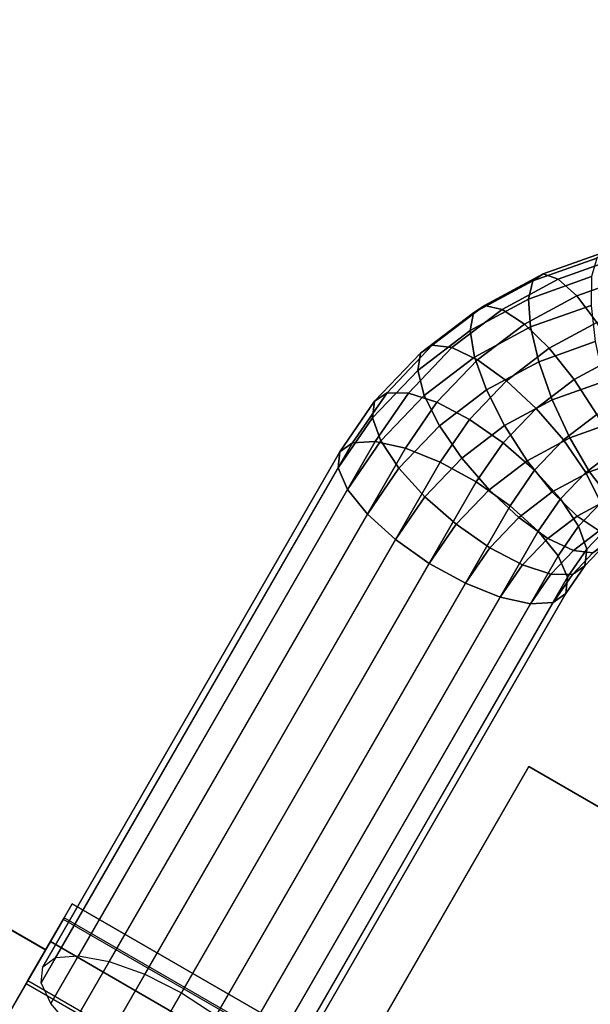
# Model space of a CAD drawing. Extents: x -22739 to 21606, y -11405 to 32302.
# Drawn here: x -5290 to -5243, y 4766 to 4847 of the extents above; entities that cross this region are included whole.
import ezdxf

# ---------------------------------------------------------------- set-up
doc = ezdxf.new("R2010")
doc.units = 0
for name, color, linetype in [('SMB_BEFESTIGUNGEN', 7, 'CONTINUOUS'), ('SMB_FUNDAMENTE', 7, 'CONTINUOUS'), ('SMB_SPIELEBENE', 7, 'CONTINUOUS')]:
    doc.layers.add(name, color=color, linetype=linetype)

# ---------------------------------------------------------------- blocks, each defined once
blk = doc.blocks.new('__313__')
at = {"layer": 'SMB_FUNDAMENTE', "color": 1, "linetype": 'CONTINUOUS'}
for points in [[(-6426.71, 5211.647, -400), (-4261.646, 3961.647, -400), (-4886.646, 2879.115, -400), (-7051.71, 4129.115, -400)], [(-7051.71, 4129.115, -1400), (-4886.646, 2879.115, -1400), (-4261.646, 3961.647, -1400), (-6426.71, 5211.647, -1400)], [(-6426.71, 5211.647, -1400), (-4261.646, 3961.647, -1400), (-4261.646, 3961.647, -400), (-6426.71, 5211.647, -400)]]:
    blk.add_3dface(points, dxfattribs=at)
blk = doc.blocks.new('__485__')
at = {"layer": 'SMB_BEFESTIGUNGEN', "color": 1, "linetype": 'CONTINUOUS'}
for points in [[(-5570.799, 4176.036, -794.448), (-5226.189, 4772.918, -296.979), (-5247.84, 4785.418, -296.979), (-5592.45, 4188.536, -794.448)], [(-5247.84, 4785.418, -296.979), (-5226.189, 4772.918, -296.979), (-5238.65, 4751.336, -262.452), (-5260.3, 4763.836, -262.452)]]:
    blk.add_3dface(points, dxfattribs=at)
mesh = blk.add_polyface(dxfattribs=at)
corners = [(-5272.988, 4741.861, -259.285), (-5592.45, 4188.536, -794.448), (-5610.008, 4158.125, -745.797), (-5281.039, 4727.916, -294.934), (-5281.363, 4727.355, -298.949), (-5280.11, 4729.525, -291.316), (-5278.667, 4732.024, -288.449), (-5276.852, 4735.167, -286.614), (-5274.843, 4738.648, -285.99), (-5272.835, 4742.125, -286.639), (-5260.3, 4763.836, -262.452), (-5271.026, 4745.259, -288.497), (-5269.592, 4747.742, -291.381), (-5268.675, 4749.331, -295.011), (-5268.363, 4749.871, -299.03), (-5272.874, 4742.058, -311.366), (-5247.84, 4785.418, -296.979), (-5274.883, 4738.578, -311.99), (-5276.891, 4735.1, -311.341), (-5278.7, 4731.967, -309.483), (-5280.133, 4729.484, -306.598), (-5281.051, 4727.895, -302.968), (-5271.059, 4745.202, -309.531), (-5269.616, 4747.7, -306.664), (-5268.687, 4749.309, -303.046)]
mesh.append_faces([[corners[k] for k in face] for face in [(0, 1, 2)]], dxfattribs={"vtx0": -1, "color": 1})
mesh.append_faces([[corners[k] for k in face] for face in [(3, 0, 5), (5, 0, 6), (6, 0, 7), (7, 0, 8), (8, 0, 9), (9, 10, 11), (11, 10, 12), (12, 10, 13), (13, 10, 14), (1, 15, 16), (15, 1, 17), (17, 1, 18), (18, 1, 19), (19, 1, 20), (20, 1, 21), (21, 1, 4), (16, 14, 10)]], dxfattribs={"vtx0": -1, "vtx1": -1, "color": 1})
mesh.append_faces([[corners[k] for k in face] for face in [(1, 0, 3)]], dxfattribs={"vtx0": -1, "vtx1": -1, "vtx2": -1, "color": 1})
mesh.append_faces([[corners[k] for k in face] for face in [(1, 3, 4), (9, 0, 10), (16, 15, 22), (16, 22, 23), (16, 23, 24), (16, 24, 14)]], dxfattribs={"vtx0": -1, "vtx2": -1, "color": 1})
mesh = blk.add_polyface(dxfattribs=at)
corners = [(-5570.799, 4176.036, -794.448), (-5259.4, 4715.395, -302.968), (-5259.712, 4714.855, -298.949), (-5258.483, 4716.984, -306.598), (-5257.049, 4719.467, -309.483), (-5255.24, 4722.6, -311.341), (-5253.233, 4726.078, -311.99), (-5251.223, 4729.558, -311.366), (-5226.189, 4772.918, -296.979), (-5249.408, 4732.702, -309.531), (-5247.966, 4735.2, -306.664), (-5247.037, 4736.809, -303.046), (-5246.712, 4737.371, -299.03), (-5238.65, 4751.336, -262.452), (-5251.337, 4729.361, -259.285), (-5588.357, 4145.625, -745.797), (-5259.388, 4715.416, -294.934), (-5258.459, 4717.025, -291.316), (-5257.017, 4719.524, -288.449), (-5255.202, 4722.667, -286.614), (-5253.192, 4726.148, -285.99), (-5251.184, 4729.625, -286.639), (-5249.375, 4732.759, -288.497), (-5247.942, 4735.242, -291.381), (-5247.024, 4736.831, -295.011)]
mesh.append_faces([[corners[k] for k in face] for face in [(0, 14, 15)]], dxfattribs={"vtx0": -1, "color": 1})
mesh.append_faces([[corners[k] for k in face] for face in [(1, 0, 3), (3, 0, 4), (4, 0, 5), (5, 0, 6), (6, 0, 7), (7, 8, 9), (9, 8, 10), (10, 8, 11), (11, 8, 12), (16, 0, 2), (14, 21, 13)]], dxfattribs={"vtx0": -1, "vtx1": -1, "color": 1})
mesh.append_faces([[corners[k] for k in face] for face in [(14, 0, 16)]], dxfattribs={"vtx0": -1, "vtx1": -1, "vtx2": -1, "color": 1})
mesh.append_faces([[corners[k] for k in face] for face in [(0, 1, 2), (7, 0, 8), (12, 8, 13), (14, 16, 17), (14, 17, 18), (14, 18, 19), (14, 19, 20), (14, 20, 21), (13, 21, 22), (13, 22, 23), (13, 23, 24), (13, 24, 12)]], dxfattribs={"vtx0": -1, "vtx2": -1, "color": 1})
blk = doc.blocks.new('__489__')
at = {"layer": 'SMB_BEFESTIGUNGEN', "color": 1, "linetype": 'CONTINUOUS'}
for points in [[(-5246.676, 4826.039, -269.127), (-5241.466, 4827.891, -267.541), (-5242.236, 4827.348, -264.231), (-5247.52, 4825.471, -265.838)], [(-5245.428, 4825.613, -272.307), (-5240.429, 4827.389, -270.786), (-5241.466, 4827.891, -267.541), (-5246.676, 4826.039, -269.127)], [(-5247.52, 4825.471, -265.838), (-5242.236, 4827.348, -264.231), (-5242.664, 4825.815, -261.179), (-5247.875, 4823.963, -262.765)], [(-5243.896, 4824.233, -275.069), (-5239.227, 4825.892, -273.649), (-5240.429, 4827.389, -270.786), (-5245.428, 4825.613, -272.307)], [(-5252.409, 4822.835, -267.62), (-5247.52, 4825.471, -265.838), (-5247.875, 4823.963, -262.765), (-5252.697, 4821.364, -264.521)], [(-5251.499, 4823.44, -270.883), (-5246.676, 4826.039, -269.127), (-5247.52, 4825.471, -265.838), (-5252.409, 4822.835, -267.62)], [(-5250.054, 4823.119, -273.992), (-5245.428, 4825.613, -272.307), (-5246.676, 4826.039, -269.127), (-5251.499, 4823.44, -270.883)], [(-5248.216, 4821.905, -276.643), (-5243.896, 4824.233, -275.069), (-5245.428, 4825.613, -272.307), (-5250.054, 4823.119, -273.992)], [(-5247.875, 4823.963, -262.765), (-5242.664, 4825.815, -261.179), (-5242.708, 4823.441, -258.685), (-5247.707, 4821.664, -260.206)], [(-5242.231, 4822.036, -277.142), (-5237.978, 4823.547, -275.848), (-5239.227, 4825.892, -273.649), (-5243.896, 4824.233, -275.069)], [(-5252.697, 4821.364, -264.521), (-5247.875, 4823.963, -262.765), (-5247.707, 4821.664, -260.206), (-5252.333, 4819.171, -261.891)], [(-5246.165, 4819.915, -278.575), (-5242.231, 4822.036, -277.142), (-5243.896, 4824.233, -275.069), (-5248.216, 4821.905, -276.643)], [(-5256.796, 4819.5, -269.534), (-5252.409, 4822.835, -267.62), (-5252.697, 4821.364, -264.521), (-5257.023, 4818.075, -266.409)], [(-5255.824, 4820.151, -272.771), (-5251.499, 4823.44, -270.883), (-5252.409, 4822.835, -267.62), (-5256.796, 4819.5, -269.534)], [(-5254.203, 4819.964, -275.803), (-5250.054, 4823.119, -273.992), (-5251.499, 4823.44, -270.883), (-5255.824, 4820.151, -272.771)], [(-5252.091, 4818.958, -278.334), (-5248.216, 4821.905, -276.643), (-5250.054, 4823.119, -273.992), (-5254.203, 4819.964, -275.803)], [(-5247.707, 4821.664, -260.206), (-5242.708, 4823.441, -258.685), (-5242.365, 4820.458, -256.993), (-5247.033, 4818.799, -258.414)], [(-5244.103, 4817.345, -279.601), (-5240.595, 4819.236, -278.323), (-5242.231, 4822.036, -277.142), (-5246.165, 4819.915, -278.575)], [(-5257.023, 4818.075, -266.409), (-5252.697, 4821.364, -264.521), (-5252.333, 4819.171, -261.891), (-5256.483, 4816.016, -263.702)], [(-5252.333, 4819.171, -261.891), (-5247.707, 4821.664, -260.206), (-5247.033, 4818.799, -258.414), (-5251.353, 4816.47, -259.987)], [(-5249.695, 4817.231, -280.116), (-5246.165, 4819.915, -278.575), (-5248.216, 4821.905, -276.643), (-5252.091, 4818.958, -278.334)], [(-5247.033, 4818.799, -258.414), (-5242.365, 4820.458, -256.993), (-5241.667, 4817.159, -256.268), (-5245.919, 4815.648, -257.562)], [(-5259.557, 4816.245, -274.748), (-5255.824, 4820.151, -272.771), (-5256.796, 4819.5, -269.534), (-5260.581, 4815.54, -271.539)], [(-5257.784, 4816.218, -277.7), (-5254.203, 4819.964, -275.803), (-5255.824, 4820.151, -272.771), (-5259.557, 4816.245, -274.748)], [(-5255.436, 4815.459, -280.106), (-5252.091, 4818.958, -278.334), (-5254.203, 4819.964, -275.803), (-5257.784, 4816.218, -277.7)], [(-5247.25, 4814.953, -280.974), (-5244.103, 4817.345, -279.601), (-5246.165, 4819.915, -278.575), (-5249.695, 4817.231, -280.116)], [(-5260.581, 4815.54, -271.539), (-5256.796, 4819.5, -269.534), (-5257.023, 4818.075, -266.409), (-5260.756, 4814.17, -268.387)], [(-5256.483, 4816.016, -263.702), (-5252.333, 4819.171, -261.891), (-5251.353, 4816.47, -259.987), (-5255.229, 4813.524, -261.679)], [(-5252.741, 4814.045, -281.73), (-5249.695, 4817.231, -280.116), (-5252.091, 4818.958, -278.334), (-5255.436, 4815.459, -280.106)], [(-5251.353, 4816.47, -259.987), (-5247.033, 4818.799, -258.414), (-5245.919, 4815.648, -257.562), (-5249.854, 4813.527, -258.996)], [(-5242.23, 4814.447, -279.618), (-5239.149, 4816.107, -278.496), (-5240.595, 4819.236, -278.323), (-5244.103, 4817.345, -279.601)], [(-5260.756, 4814.17, -268.387), (-5257.023, 4818.075, -266.409), (-5256.483, 4816.016, -263.702), (-5260.064, 4812.269, -265.599)], [(-5249.965, 4812.112, -282.412), (-5247.25, 4814.953, -280.974), (-5249.695, 4817.231, -280.116), (-5252.741, 4814.045, -281.73)], [(-5244.994, 4812.345, -280.824), (-5242.23, 4814.447, -279.618), (-5244.103, 4817.345, -279.601), (-5247.25, 4814.953, -280.974)], [(-5245.919, 4815.648, -257.562), (-5241.667, 4817.159, -256.268), (-5240.682, 4813.866, -256.582), (-5244.473, 4812.519, -257.735)], [(-5255.229, 4813.524, -261.679), (-5251.353, 4816.47, -259.987), (-5249.854, 4813.527, -258.996), (-5253.384, 4810.843, -260.536)], [(-5263.461, 4811.361, -273.445), (-5260.581, 4815.54, -271.539), (-5260.756, 4814.17, -268.387), (-5263.604, 4810.038, -270.271)], [(-5262.405, 4812.114, -276.633), (-5259.557, 4816.245, -274.748), (-5260.581, 4815.54, -271.539), (-5263.461, 4811.361, -273.445)], [(-5260.539, 4812.221, -279.523), (-5257.784, 4816.218, -277.7), (-5259.557, 4816.245, -274.748), (-5262.405, 4812.114, -276.633)], [(-5258.045, 4811.674, -281.832), (-5255.436, 4815.459, -280.106), (-5257.784, 4816.218, -277.7), (-5260.539, 4812.221, -279.523)], [(-5260.064, 4812.269, -265.599), (-5256.483, 4816.016, -263.702), (-5255.229, 4813.524, -261.679), (-5258.573, 4810.025, -263.45)], [(-5249.854, 4813.527, -258.996), (-5245.919, 4815.648, -257.562), (-5244.473, 4812.519, -257.735), (-5247.981, 4810.628, -259.013)], [(-5255.168, 4810.524, -283.335), (-5252.741, 4814.045, -281.73), (-5255.436, 4815.459, -280.106), (-5258.045, 4811.674, -281.832)], [(-5247.379, 4809.85, -282.088), (-5244.994, 4812.345, -280.824), (-5247.25, 4814.953, -280.974), (-5249.965, 4812.112, -282.412)], [(-5263.604, 4810.038, -270.271), (-5260.756, 4814.17, -268.387), (-5260.064, 4812.269, -265.599), (-5262.818, 4808.273, -267.422)], [(-5252.189, 4808.886, -283.884), (-5249.965, 4812.112, -282.412), (-5252.741, 4814.045, -281.73), (-5255.168, 4810.524, -283.335)], [(-5243.149, 4809.665, -279.682), (-5240.73, 4811.503, -278.627), (-5242.23, 4814.447, -279.618), (-5244.994, 4812.345, -280.824)], [(-5258.573, 4810.025, -263.45), (-5255.229, 4813.524, -261.679), (-5253.384, 4810.843, -260.536), (-5256.43, 4807.656, -262.15)], [(-5253.384, 4810.843, -260.536), (-5249.854, 4813.527, -258.996), (-5247.981, 4810.628, -259.013), (-5251.128, 4808.236, -260.387)], [(-5244.473, 4812.519, -257.735), (-5240.682, 4813.866, -256.582), (-5239.508, 4810.902, -257.903), (-5242.837, 4809.719, -258.916)], [(-5262.818, 4808.273, -267.422), (-5260.064, 4812.269, -265.599), (-5258.573, 4810.025, -263.45), (-5261.183, 4806.239, -265.177)], [(-5247.981, 4810.628, -259.013), (-5244.473, 4812.519, -257.735), (-5242.837, 4809.719, -258.916), (-5245.918, 4808.059, -260.038)], [(-5245.235, 4807.482, -280.787), (-5243.149, 4809.665, -279.682), (-5244.994, 4812.345, -280.824), (-5247.379, 4809.85, -282.088)], [(-5286.919, 4769.654, -295.104), (-5262.405, 4812.114, -276.633), (-5263.461, 4811.361, -273.445), (-5287.984, 4768.886, -291.923)], [(-5285.025, 4769.809, -297.973), (-5260.539, 4812.221, -279.523), (-5262.405, 4812.114, -276.633), (-5286.919, 4769.654, -295.104)], [(-5282.489, 4769.336, -300.25), (-5258.045, 4811.674, -281.832), (-5260.539, 4812.221, -279.523), (-5285.025, 4769.809, -297.973)], [(-5279.558, 4768.28, -301.713), (-5255.168, 4810.524, -283.335), (-5258.045, 4811.674, -281.832), (-5282.489, 4769.336, -300.25)], [(-5249.399, 4806.919, -283.425), (-5247.379, 4809.85, -282.088), (-5249.965, 4812.112, -282.412), (-5252.189, 4808.886, -283.884)], [(-5241.895, 4807.173, -277.658), (-5239.751, 4808.803, -276.723), (-5240.73, 4811.503, -278.627), (-5243.149, 4809.665, -279.682)], [(-5287.984, 4768.886, -291.923), (-5263.461, 4811.361, -273.445), (-5263.604, 4810.038, -270.271), (-5288.117, 4767.579, -288.742)], [(-5256.43, 4807.656, -262.15), (-5253.384, 4810.843, -260.536), (-5251.128, 4808.236, -260.387), (-5253.843, 4805.395, -261.825)], [(-5242.837, 4809.719, -258.916), (-5239.508, 4810.902, -257.903), (-5238.259, 4808.557, -260.103), (-5241.172, 4807.522, -260.989)], [(-5288.117, 4767.579, -288.742), (-5263.604, 4810.038, -270.271), (-5262.818, 4808.273, -267.422), (-5287.305, 4765.861, -285.872)], [(-5276.519, 4766.744, -302.216), (-5252.189, 4808.886, -283.884), (-5255.168, 4810.524, -283.335), (-5279.558, 4768.28, -301.713)], [(-5261.183, 4806.239, -265.177), (-5258.573, 4810.025, -263.45), (-5256.43, 4807.656, -262.15), (-5258.856, 4804.136, -263.755)], [(-5251.128, 4808.236, -260.387), (-5247.981, 4810.628, -259.013), (-5245.918, 4808.059, -260.038), (-5248.682, 4805.957, -261.245)], [(-5247.073, 4804.816, -282.003), (-5245.235, 4807.482, -280.787), (-5247.379, 4809.85, -282.088), (-5249.399, 4806.919, -283.425)], [(-5245.918, 4808.059, -260.038), (-5242.837, 4809.719, -258.916), (-5241.172, 4807.522, -260.989), (-5243.868, 4806.069, -261.971)], [(-5243.745, 4805.237, -278.638), (-5241.895, 4807.173, -277.658), (-5243.149, 4809.665, -279.682), (-5245.235, 4807.482, -280.787)], [(-5287.305, 4765.861, -285.872), (-5262.818, 4808.273, -267.422), (-5261.183, 4806.239, -265.177), (-5285.626, 4763.902, -283.595)], [(-5273.67, 4764.88, -301.713), (-5249.399, 4806.919, -283.425), (-5252.189, 4808.886, -283.884), (-5276.519, 4766.744, -302.216)], [(-5253.843, 4805.395, -261.825), (-5251.128, 4808.236, -260.387), (-5248.682, 4805.957, -261.245), (-5251.067, 4803.462, -262.508)], [(-5258.856, 4804.136, -263.755), (-5256.43, 4807.656, -262.15), (-5253.843, 4805.395, -261.825), (-5256.067, 4802.169, -263.296)], [(-5248.682, 4805.957, -261.245), (-5245.918, 4808.059, -260.038), (-5243.868, 4806.069, -261.971), (-5246.286, 4804.23, -263.026)], [(-5245.437, 4802.782, -279.758), (-5243.745, 4805.237, -278.638), (-5245.235, 4807.482, -280.787), (-5247.073, 4804.816, -282.003)], [(-5243.868, 4806.069, -261.971), (-5241.172, 4807.522, -260.989), (-5239.64, 4806.143, -263.751), (-5242.03, 4804.855, -264.622)], [(-5271.29, 4762.87, -300.25), (-5247.073, 4804.816, -282.003), (-5249.399, 4806.919, -283.425), (-5273.67, 4764.88, -301.713)], [(-5243.053, 4803.337, -275.851), (-5241.355, 4805.114, -274.951), (-5241.895, 4807.173, -277.658), (-5243.745, 4805.237, -278.638)], [(-5285.626, 4763.902, -283.595), (-5261.183, 4806.239, -265.177), (-5258.856, 4804.136, -263.755), (-5283.246, 4761.891, -282.133)], [(-5251.067, 4803.462, -262.508), (-5248.682, 4805.957, -261.245), (-5246.286, 4804.23, -263.026), (-5248.373, 4802.047, -264.132)], [(-5246.286, 4804.23, -263.026), (-5243.868, 4806.069, -261.971), (-5242.03, 4804.855, -264.622), (-5244.174, 4803.225, -265.557)], [(-5256.067, 4802.169, -263.296), (-5253.843, 4805.395, -261.825), (-5251.067, 4803.462, -262.508), (-5253.087, 4800.531, -263.845)], [(-5244.652, 4801.017, -276.909), (-5243.053, 4803.337, -275.851), (-5243.745, 4805.237, -278.638), (-5245.437, 4802.782, -279.758)], [(-5243.227, 4801.967, -272.698), (-5241.581, 4803.689, -271.827), (-5241.355, 4805.114, -274.951), (-5243.053, 4803.337, -275.851)], [(-5269.612, 4760.91, -297.973), (-5245.437, 4802.782, -279.758), (-5247.073, 4804.816, -282.003), (-5271.29, 4762.87, -300.25)], [(-5248.373, 4802.047, -264.132), (-5246.286, 4804.23, -263.026), (-5244.174, 4803.225, -265.557), (-5246.024, 4801.289, -266.537)], [(-5244.174, 4803.225, -265.557), (-5242.03, 4804.855, -264.622), (-5240.585, 4804.534, -267.731), (-5242.553, 4803.038, -268.59)], [(-5283.246, 4761.891, -282.133), (-5258.856, 4804.136, -263.755), (-5256.067, 4802.169, -263.296), (-5280.397, 4760.027, -281.629)], [(-5253.087, 4800.531, -263.845), (-5251.067, 4803.462, -262.508), (-5248.373, 4802.047, -264.132), (-5250.21, 4799.382, -265.347)], [(-5244.794, 4799.694, -273.735), (-5243.227, 4801.967, -272.698), (-5243.053, 4803.337, -275.851), (-5244.652, 4801.017, -276.909)], [(-5244.251, 4801.261, -269.489), (-5242.553, 4803.038, -268.59), (-5241.581, 4803.689, -271.827), (-5243.227, 4801.967, -272.698)], [(-5268.799, 4759.193, -295.104), (-5244.652, 4801.017, -276.909), (-5245.437, 4802.782, -279.758), (-5269.612, 4760.91, -297.973)], [(-5246.024, 4801.289, -266.537), (-5244.174, 4803.225, -265.557), (-5242.553, 4803.038, -268.59), (-5244.251, 4801.261, -269.489)], [(-5280.397, 4760.027, -281.629), (-5256.067, 4802.169, -263.296), (-5253.087, 4800.531, -263.845), (-5277.359, 4758.492, -282.133)], [(-5250.21, 4799.382, -265.347), (-5248.373, 4802.047, -264.132), (-5246.024, 4801.289, -266.537), (-5247.716, 4798.834, -267.657)], [(-5245.85, 4798.942, -270.547), (-5244.251, 4801.261, -269.489), (-5243.227, 4801.967, -272.698), (-5244.794, 4799.694, -273.735)], [(-5268.932, 4757.886, -291.923), (-5244.794, 4799.694, -273.735), (-5244.652, 4801.017, -276.909), (-5268.799, 4759.193, -295.104)], [(-5247.716, 4798.834, -267.657), (-5246.024, 4801.289, -266.537), (-5244.251, 4801.261, -269.489), (-5245.85, 4798.942, -270.547)], [(-5277.359, 4758.492, -282.133), (-5253.087, 4800.531, -263.845), (-5250.21, 4799.382, -265.347), (-5274.428, 4757.436, -283.595)], [(-5274.428, 4757.436, -283.595), (-5250.21, 4799.382, -265.347), (-5247.716, 4798.834, -267.657), (-5271.891, 4756.962, -285.872)], [(-5269.997, 4757.117, -288.742), (-5245.85, 4798.942, -270.547), (-5244.794, 4799.694, -273.735), (-5268.932, 4757.886, -291.923)], [(-5271.891, 4756.962, -285.872), (-5247.716, 4798.834, -267.657), (-5245.85, 4798.942, -270.547), (-5269.997, 4757.117, -288.742)]]:
    blk.add_3dface(points, dxfattribs=at)
blk = doc.blocks.new('__491__')
at = {"layer": 'SMB_BEFESTIGUNGEN', "color": 1, "linetype": 'CONTINUOUS'}
for points in [[(-5287.356, 4770.975, -312.281), (-5267.437, 4759.475, -312.281), (-5265.638, 4762.591, -301.753), (-5285.557, 4774.091, -301.753)], [(-5285.557, 4774.091, -301.753), (-5265.638, 4762.591, -301.753), (-5266.301, 4761.443, -290.706), (-5286.219, 4772.943, -290.706)], [(-5286.29, 4772.82, -290.32), (-5266.372, 4761.32, -290.32), (-5269.442, 4756.002, -281.042), (-5289.361, 4767.502, -281.042)], [(-5291.261, 4764.211, -320.205), (-5271.342, 4752.711, -320.205), (-5267.437, 4759.475, -312.281), (-5287.356, 4770.975, -312.281)], [(-5289.213, 4767.758, -281.328), (-5269.295, 4756.258, -281.328), (-5274.026, 4748.062, -275.477), (-5293.945, 4759.562, -275.477)], [(-5296.498, 4755.139, -323.956), (-5276.58, 4743.639, -323.956), (-5271.342, 4752.711, -320.205), (-5291.261, 4764.211, -320.205)], [(-5293.945, 4759.562, -275.477), (-5274.026, 4748.062, -275.477), (-5279.559, 4738.48, -274.312), (-5299.477, 4749.98, -274.312)], [(-5302.031, 4745.557, -322.79), (-5282.112, 4734.057, -322.79), (-5276.58, 4743.639, -323.956), (-5296.498, 4755.139, -323.956)], [(-5299.477, 4749.98, -274.312), (-5279.559, 4738.48, -274.312), (-5284.796, 4729.408, -278.062), (-5304.715, 4740.908, -278.062)], [(-5306.762, 4737.361, -316.939), (-5286.844, 4725.861, -316.939), (-5282.112, 4734.057, -322.79), (-5302.031, 4745.557, -322.79)], [(-5304.715, 4740.908, -278.062), (-5284.796, 4729.408, -278.062), (-5288.701, 4722.644, -285.987), (-5308.62, 4734.144, -285.987)], [(-5309.756, 4732.176, -307.561), (-5289.838, 4720.676, -307.561), (-5286.844, 4725.861, -316.939), (-5306.762, 4737.361, -316.939)], [(-5308.62, 4734.144, -285.987), (-5288.701, 4722.644, -285.987), (-5290.5, 4719.528, -296.515), (-5310.419, 4731.028, -296.515)], [(-5310.419, 4731.028, -296.515), (-5290.5, 4719.528, -296.515), (-5289.838, 4720.676, -307.561), (-5309.756, 4732.176, -307.561)]]:
    blk.add_3dface(points, dxfattribs=at)
mesh = blk.add_polyface(dxfattribs=at)
corners = [(-5308.62, 4734.144, -285.987), (-5309.756, 4732.176, -307.561), (-5310.419, 4731.028, -296.515), (-5306.762, 4737.361, -316.939), (-5304.715, 4740.908, -278.062), (-5302.031, 4745.557, -322.79), (-5299.477, 4749.98, -274.312), (-5296.498, 4755.139, -323.956), (-5293.945, 4759.562, -275.477), (-5291.261, 4764.211, -320.205), (-5289.213, 4767.758, -281.328), (-5287.356, 4770.975, -312.281), (-5286.219, 4772.943, -290.706), (-5285.557, 4774.091, -301.753)]
mesh.append_faces([[corners[k] for k in face] for face in [(0, 1, 2), (11, 12, 13)]], dxfattribs={"vtx0": -1, "color": 1})
mesh.append_faces([[corners[k] for k in face] for face in [(1, 0, 3), (3, 4, 5), (5, 6, 7), (7, 8, 9), (9, 10, 11)]], dxfattribs={"vtx0": -1, "vtx1": -1, "color": 1})
mesh.append_faces([[corners[k] for k in face] for face in [(3, 0, 4), (5, 4, 6), (7, 6, 8), (9, 8, 10), (11, 10, 12)]], dxfattribs={"vtx0": -1, "vtx2": -1, "color": 1})
mesh = blk.add_polyface(dxfattribs=at)
corners = [(-5289.838, 4720.676, -307.561), (-5288.701, 4722.644, -285.987), (-5290.5, 4719.528, -296.515), (-5286.844, 4725.861, -316.939), (-5284.796, 4729.408, -278.062), (-5282.112, 4734.057, -322.79), (-5279.559, 4738.48, -274.312), (-5276.58, 4743.639, -323.956), (-5274.026, 4748.062, -275.477), (-5271.342, 4752.711, -320.205), (-5269.295, 4756.258, -281.328), (-5267.437, 4759.475, -312.281), (-5266.301, 4761.443, -290.706), (-5265.638, 4762.591, -301.753)]
mesh.append_faces([[corners[k] for k in face] for face in [(0, 1, 2), (12, 11, 13)]], dxfattribs={"vtx0": -1, "color": 1})
mesh.append_faces([[corners[k] for k in face] for face in [(1, 3, 4), (4, 5, 6), (6, 7, 8), (8, 9, 10), (10, 11, 12)]], dxfattribs={"vtx0": -1, "vtx1": -1, "color": 1})
mesh.append_faces([[corners[k] for k in face] for face in [(1, 0, 3), (4, 3, 5), (6, 5, 7), (8, 7, 9), (10, 9, 11)]], dxfattribs={"vtx0": -1, "vtx2": -1, "color": 1})
blk = doc.blocks.new('__493__')
at = {"layer": 'SMB_BEFESTIGUNGEN', "color": 1, "linetype": 'CONTINUOUS'}
for points in [[(-5294.485, 4758.627, -318.702), (-5287.763, 4770.269, -302.85), (-5303.351, 4779.269, -302.85), (-5310.073, 4767.627, -318.702)], [(-5287.734, 4770.32, -302.513), (-5291.398, 4763.974, -283.063), (-5306.986, 4772.974, -283.063), (-5303.322, 4779.32, -302.513)], [(-5291.266, 4764.202, -283.282), (-5301.491, 4746.492, -279.566), (-5317.08, 4755.492, -279.566), (-5306.855, 4773.202, -283.282)], [(-5304.709, 4740.917, -314.986), (-5294.485, 4758.627, -318.702), (-5310.073, 4767.627, -318.702), (-5320.298, 4749.917, -314.986)], [(-5301.491, 4746.492, -279.566), (-5308.213, 4734.85, -295.418), (-5323.801, 4743.85, -295.418), (-5317.08, 4755.492, -279.566)], [(-5308.213, 4734.85, -295.418), (-5304.709, 4740.917, -314.986), (-5320.298, 4749.917, -314.986), (-5323.801, 4743.85, -295.418)]]:
    blk.add_3dface(points, dxfattribs=at)
mesh = blk.add_polyface(dxfattribs=at)
corners = [(-5317.08, 4755.492, -279.566), (-5320.298, 4749.917, -314.986), (-5323.801, 4743.85, -295.418), (-5310.073, 4767.627, -318.702), (-5306.855, 4773.202, -283.282), (-5303.351, 4779.269, -302.85)]
mesh.append_faces([[corners[k] for k in face] for face in [(0, 1, 2), (3, 4, 5)]], dxfattribs={"vtx0": -1, "color": 1})
mesh.append_faces([[corners[k] for k in face] for face in [(1, 0, 3)]], dxfattribs={"vtx0": -1, "vtx1": -1, "color": 1})
mesh.append_faces([[corners[k] for k in face] for face in [(3, 0, 4)]], dxfattribs={"vtx0": -1, "vtx2": -1, "color": 1})
mesh = blk.add_polyface(dxfattribs=at)
corners = [(-5304.709, 4740.917, -314.986), (-5301.491, 4746.492, -279.566), (-5308.213, 4734.85, -295.418), (-5294.485, 4758.627, -318.702), (-5291.266, 4764.202, -283.282), (-5287.763, 4770.269, -302.85)]
mesh.append_faces([[corners[k] for k in face] for face in [(0, 1, 2), (4, 3, 5)]], dxfattribs={"vtx0": -1, "color": 1})
mesh.append_faces([[corners[k] for k in face] for face in [(1, 3, 4)]], dxfattribs={"vtx0": -1, "vtx1": -1, "color": 1})
mesh.append_faces([[corners[k] for k in face] for face in [(1, 0, 3)]], dxfattribs={"vtx0": -1, "vtx2": -1, "color": 1})
blk = doc.blocks.new('__549__')
at = {"layer": 'SMB_SPIELEBENE', "color": 1, "linetype": 'CONTINUOUS'}
for points in [[(-22738.962, -11404.9, 122.19), (-22738.962, 32302.077, 122.19), (21605.556, 32302.077, 122.19), (21605.556, -11404.9, 122.19)], [(21605.556, -11404.9, 121.19), (21605.556, 32302.077, 121.19), (-22738.962, 32302.077, 121.19), (-22738.962, -11404.9, 121.19)]]:
    blk.add_3dface(points, dxfattribs=at)

msp = doc.modelspace()

# ---------------------------------------------------------------- block references
at = {"layer": 'SMB_BEFESTIGUNGEN', "color": 1, "linetype": 'CONTINUOUS'}
for name in ['__489__', '__485__', '__493__', '__491__']:
    msp.add_blockref(name, (0, 0), dxfattribs=at)
at = {"layer": 'SMB_FUNDAMENTE', "color": 1, "linetype": 'CONTINUOUS'}
msp.add_blockref('__313__', (0, 0), dxfattribs=at)
at = {"layer": 'SMB_SPIELEBENE', "color": 1, "linetype": 'CONTINUOUS'}
msp.add_blockref('__549__', (0, 0), dxfattribs=at)

doc.saveas('drawing.dxf')
